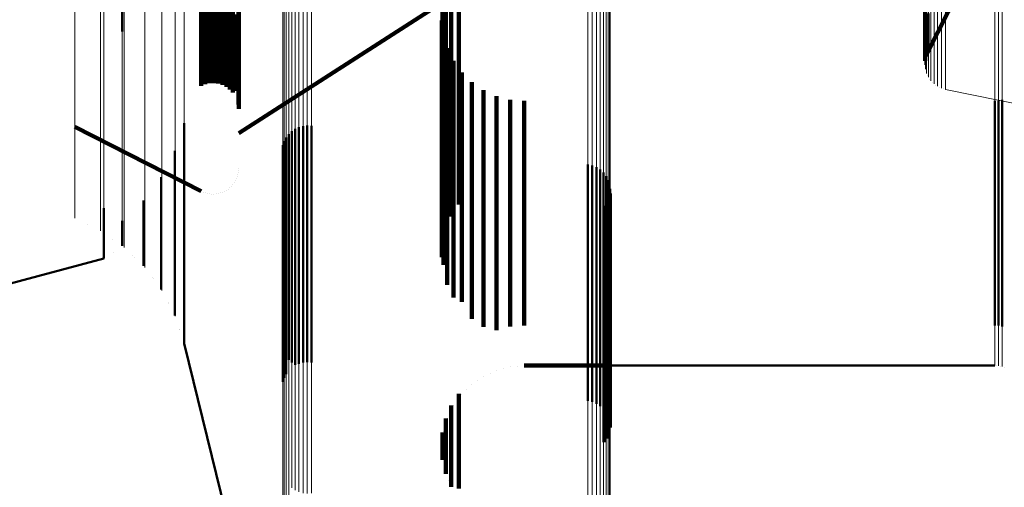
# Model space of a CAD drawing. Units: metres. Extents: x 0 to 10.4, y -0.3 to 0.3.
# Drawn here: x 0 to 0, y -0.2 to -0.2 of the extents above; entities that cross this region are included whole.
import ezdxf

# ---------------------------------------------------------------- set-up
doc = ezdxf.new("R2010")
doc.units = ezdxf.units.M
doc.linetypes.add('AUSGEZOGEN', pattern=[0])
doc.linetypes.add('VERDECKT2_S2', pattern=[0.009, 0.005, -0.004])
doc.layers.add('Fertigelement', color=7, linetype='AUSGEZOGEN', lineweight=50)
doc.layers.add('Standard', color=7, linetype='AUSGEZOGEN', lineweight=13)

msp = doc.modelspace()

# ---------------------------------------------------------------- linework, layer by layer
at = {"layer": 'Fertigelement', "transparency": 33554687}
for p, q in [((0.030107, -0.201392), (0.030107, -0.204401)), ((0.029945, -0.201643), (0.029945, -0.20416)), ((0.022986, -0.201779), (0.022986, -0.202737)), ((0.029828, -0.201918), (0.029828, -0.203896)), ((0.02976, -0.202209), (0.02976, -0.203616)), ((0.029742, -0.202507), (0.029742, -0.203329)), ((0.029776, -0.202804), (0.029776, -0.203043)), ((0.029776, -0.203043), (0.029776, -0.205608)), ((0.02986, -0.203091), (0.02986, -0.205329)), ((0.029742, -0.203329), (0.029742, -0.205897)), ((0.029991, -0.203359), (0.029991, -0.205068)), ((0.030167, -0.203601), (0.030167, -0.204832)), ((0.02976, -0.203616), (0.02976, -0.206188)), ((0.030381, -0.20381), (0.030381, -0.204629)), ((0.029828, -0.203896), (0.029828, -0.206471)), ((0.030628, -0.203979), (0.030628, -0.204465)), ((0.029945, -0.20416), (0.029945, -0.206643)), ((0.030899, -0.204103), (0.030899, -0.204344)), ((0.031188, -0.204179), (0.031188, -0.20427)), ((0.031486, -0.204205), (0.031486, -0.204245)), ((0.041434, -0.204205), (0.041434, -0.204245)), ((0.041514, -0.204199), (0.041514, -0.204251)), ((0.041593, -0.204181), (0.041593, -0.204268)), ((0.030107, -0.204401), (0.030107, -0.206392)), ((0.030899, -0.204344), (0.030899, -0.206393)), ((0.031188, -0.20427), (0.031188, -0.206318)), ((0.031486, -0.204245), (0.031486, -0.206293)), ((0.041434, -0.204245), (0.041434, -0.206293)), ((0.041514, -0.204251), (0.041514, -0.206299)), ((0.041593, -0.204268), (0.041593, -0.206316)), ((0.030381, -0.204629), (0.030381, -0.206681)), ((0.030628, -0.204465), (0.030628, -0.206515)), ((0.024299, -0.204671), (0.024299, -0.205834)), ((0.02657, -0.204846), (0.02657, -0.206553)), ((0.026644, -0.204796), (0.026644, -0.206601)), ((0.026724, -0.204759), (0.026724, -0.206636)), ((0.02681, -0.204735), (0.02681, -0.206658)), ((0.026898, -0.204726), (0.026898, -0.206667)), ((0.026987, -0.204731), (0.026987, -0.206663)), ((0.030167, -0.204832), (0.030167, -0.206886)), ((0.026411, -0.205057), (0.026411, -0.206354)), ((0.026452, -0.204978), (0.026452, -0.206428)), ((0.026506, -0.204908), (0.026506, -0.206495)), ((0.024102, -0.205262), (0.024102, -0.206808)), ((0.026382, -0.205141), (0.026382, -0.206274)), ((0.029991, -0.205068), (0.029991, -0.207124)), ((0.02986, -0.205329), (0.02986, -0.207388)), ((0.029776, -0.205608), (0.029776, -0.20767)), ((0.032831, -0.205544), (0.032831, -0.205893)), ((0.032924, -0.205565), (0.032924, -0.205873)), ((0.033011, -0.205602), (0.033011, -0.205838)), ((0.033091, -0.205654), (0.033091, -0.205789)), ((0.023812, -0.205812), (0.023812, -0.206262)), ((0.024299, -0.205834), (0.024299, -0.207393)), ((0.032831, -0.205893), (0.032831, -0.209062)), ((0.032924, -0.205873), (0.032924, -0.209042)), ((0.033011, -0.205838), (0.033011, -0.209006)), ((0.033091, -0.205789), (0.033091, -0.208956)), ((0.033161, -0.205718), (0.033161, -0.205728)), ((0.033161, -0.205728), (0.033161, -0.208894)), ((0.033218, -0.205794), (0.033218, -0.208822)), ((0.033261, -0.205878), (0.033261, -0.20874)), ((0.029742, -0.205897), (0.029742, -0.207507)), ((0.033289, -0.205969), (0.033289, -0.208653)), ((0.033301, -0.206063), (0.033301, -0.208563)), ((0.023437, -0.206309), (0.023437, -0.206851)), ((0.023812, -0.206262), (0.023812, -0.207346)), ((0.026382, -0.206274), (0.026382, -0.209449)), ((0.02976, -0.206188), (0.02976, -0.207209)), ((0.031486, -0.206293), (0.031486, -0.207855)), ((0.033275, -0.206251), (0.033275, -0.208383)), ((0.033296, -0.206158), (0.033296, -0.208472)), ((0.041434, -0.206293), (0.041434, -0.207855)), ((0.041514, -0.206299), (0.041514, -0.207861)), ((0.0226, -0.206467), (0.0226, -0.206693)), ((0.026411, -0.206354), (0.026411, -0.20953)), ((0.026452, -0.206428), (0.026452, -0.209606)), ((0.026506, -0.206495), (0.026506, -0.209674)), ((0.029828, -0.206471), (0.029828, -0.206918)), ((0.030628, -0.206515), (0.030628, -0.208079)), ((0.030899, -0.206393), (0.030899, -0.207956)), ((0.031188, -0.206318), (0.031188, -0.20788)), ((0.033187, -0.206418), (0.033187, -0.208222)), ((0.033238, -0.206338), (0.033238, -0.208298)), ((0.041593, -0.206316), (0.041593, -0.207878)), ((0.0226, -0.206693), (0.0226, -0.207327)), ((0.02657, -0.206553), (0.02657, -0.209733)), ((0.026644, -0.206601), (0.026644, -0.209781)), ((0.026724, -0.206636), (0.026724, -0.209759)), ((0.02681, -0.206658), (0.02681, -0.209735)), ((0.026898, -0.206667), (0.026898, -0.209726)), ((0.026987, -0.206663), (0.026987, -0.209731)), ((0.030381, -0.206681), (0.030381, -0.208246)), ((0.022986, -0.206737), (0.022986, -0.207057)), ((0.023437, -0.206851), (0.023437, -0.207485)), ((0.024102, -0.206808), (0.024102, -0.207894)), ((0.030167, -0.206886), (0.030167, -0.208453)), ((0.022986, -0.207057), (0.022986, -0.207263)), ((0.029991, -0.207124), (0.029991, -0.208359)), ((0.0226, -0.207327), (0.0226, -0.207533)), ((0.022986, -0.207263), (0.022986, -0.207263)), ((0.023812, -0.207346), (0.023812, -0.207981)), ((0.009635, -0.211007), (0.0226, -0.207533)), ((0.0226, -0.207533), (0.0226, -0.207533)), ((0.022793, -0.207398), (0.022793, -0.207398)), ((0.023211, -0.207477), (0.023211, -0.207477)), ((0.023437, -0.207485), (0.023437, -0.207691)), ((0.024299, -0.207393), (0.024299, -0.208482)), ((0.02986, -0.207388), (0.02986, -0.208091)), ((0.023437, -0.207691), (0.023437, -0.207691)), ((0.029776, -0.20767), (0.029776, -0.20767)), ((0.023624, -0.20794), (0.023624, -0.20794)), ((0.024102, -0.207894), (0.024102, -0.208531)), ((0.030899, -0.207956), (0.030899, -0.209048)), ((0.031188, -0.20788), (0.031188, -0.208972)), ((0.031486, -0.207855), (0.031486, -0.208947)), ((0.041434, -0.207855), (0.041434, -0.208947)), ((0.041514, -0.207861), (0.041514, -0.208953)), ((0.041593, -0.207878), (0.041593, -0.20897)), ((0.023812, -0.207981), (0.023812, -0.208188)), ((0.030628, -0.208079), (0.030628, -0.208979)), ((0.023812, -0.208188), (0.023812, -0.208188)), ((0.030381, -0.208246), (0.030381, -0.20881)), ((0.033187, -0.208222), (0.033187, -0.210852)), ((0.033238, -0.208298), (0.033238, -0.21093)), ((0.033275, -0.208383), (0.033275, -0.211015)), ((0.023957, -0.208463), (0.023957, -0.208463)), ((0.024102, -0.208531), (0.024102, -0.208738)), ((0.024299, -0.208482), (0.024299, -0.209121)), ((0.030167, -0.208453), (0.030167, -0.208453)), ((0.033296, -0.208472), (0.033296, -0.211105)), ((0.033301, -0.208563), (0.033301, -0.211063)), ((0.024102, -0.208738), (0.024102, -0.208738)), ((0.033261, -0.20874), (0.033261, -0.210878)), ((0.033289, -0.208653), (0.033289, -0.210969)), ((0.031188, -0.208972), (0.031188, -0.208972)), ((0.031486, -0.208947), (0.031486, -0.208947)), ((0.033011, -0.209006), (0.033011, -0.210602)), ((0.033091, -0.208956), (0.033091, -0.210654)), ((0.033161, -0.208894), (0.033161, -0.210718)), ((0.033218, -0.208822), (0.033218, -0.210794)), ((0.041434, -0.208947), (0.041434, -0.208947)), ((0.041514, -0.208953), (0.041514, -0.208953)), ((0.041593, -0.20897), (0.041593, -0.20897)), ((0.0242, -0.209034), (0.0242, -0.209034)), ((0.024299, -0.209121), (0.024299, -0.209329)), ((0.030899, -0.209048), (0.030899, -0.209048)), ((0.032831, -0.209062), (0.032831, -0.210544)), ((0.032924, -0.209042), (0.032924, -0.210565)), ((0.024299, -0.209329), (0.026382, -0.217858)), ((0.024299, -0.209329), (0.024299, -0.209329)), ((0.026382, -0.209449), (0.026382, -0.210141)), ((0.026411, -0.20953), (0.026411, -0.210057)), ((0.026452, -0.209606), (0.026452, -0.209978)), ((0.026506, -0.209674), (0.026506, -0.209674)), ((0.02657, -0.209733), (0.02657, -0.209733)), ((0.026644, -0.209781), (0.026644, -0.209781)), ((0.031188, -0.209821), (0.031188, -0.209821)), ((0.031337, -0.209808), (0.031337, -0.209808)), ((0.031486, -0.209795), (0.031486, -0.209795)), ((0.031486, -0.209795), (0.041434, -0.209795)), ((0.041434, -0.209795), (0.041434, -0.209795)), ((0.041474, -0.209798), (0.041474, -0.209798)), ((0.041514, -0.209801), (0.041514, -0.209801)), ((0.041554, -0.20981), (0.041554, -0.20981)), ((0.041593, -0.209819), (0.041593, -0.209819)), ((0.041631, -0.209834), (0.041631, -0.209834)), ((0.030628, -0.210021), (0.030628, -0.210021)), ((0.030763, -0.209959), (0.030763, -0.209959)), ((0.030899, -0.209897), (0.030899, -0.209897)), ((0.031044, -0.209859), (0.031044, -0.209859)), ((0.030381, -0.21019), (0.030381, -0.21019)), ((0.030504, -0.210106), (0.030504, -0.210106)), ((0.030107, -0.210392), (0.030107, -0.210642)), ((0.030167, -0.210399), (0.030167, -0.210399)), ((0.030274, -0.210294), (0.030274, -0.210294)), ((0.029945, -0.210643), (0.029945, -0.211498)), ((0.029991, -0.210641), (0.029991, -0.210641)), ((0.030079, -0.21052), (0.030079, -0.21052)), ((0.030107, -0.210642), (0.030107, -0.211748)), ((0.029926, -0.210775), (0.029926, -0.210775)), ((0.033187, -0.210852), (0.033187, -0.211418)), ((0.029818, -0.211052), (0.029818, -0.211052)), ((0.029828, -0.210918), (0.029828, -0.211224)), ((0.02986, -0.210909), (0.02986, -0.210909)), ((0.033238, -0.21093), (0.033238, -0.211338)), ((0.033275, -0.211015), (0.033275, -0.211015)), ((0.02976, -0.211209), (0.02976, -0.211581)), ((0.029776, -0.211196), (0.029776, -0.211196)), ((0.029828, -0.211224), (0.029828, -0.211871)), ((0.033296, -0.211105), (0.033296, -0.211105)), ((0.029742, -0.211493), (0.029742, -0.211493)), ((0.029759, -0.211344), (0.029759, -0.211344)), ((0.029945, -0.211498), (0.029945, -0.212146)), ((0.029751, -0.211642), (0.029751, -0.211642)), ((0.02976, -0.211581), (0.02976, -0.211791)), ((0.02976, -0.211791), (0.02976, -0.211791)), ((0.029828, -0.211871), (0.029828, -0.212082)), ((0.030107, -0.211748), (0.030107, -0.212397)), ((0.029794, -0.211937), (0.029794, -0.211937)), ((0.029828, -0.212082), (0.029828, -0.212082)), ((0.029887, -0.21222), (0.029887, -0.21222)), ((0.029945, -0.212146), (0.029945, -0.212357)), ((0.029945, -0.212357), (0.029945, -0.212357))]:
    msp.add_line(p, q, dxfattribs=at)
at = {"layer": 'Standard', "color": 7, "linetype": 'AUSGEZOGEN', "lineweight": 13, "transparency": 33554687}
for p, q in [((0.026382, -0.198311), (0.026382, -0.202562)), ((0.026411, -0.198388), (0.026411, -0.202641)), ((0.026452, -0.198459), (0.026452, -0.202714)), ((0.026506, -0.198524), (0.026506, -0.20278)), ((0.02657, -0.198579), (0.02657, -0.202837)), ((0.026644, -0.198625), (0.026644, -0.202883)), ((0.026724, -0.198659), (0.026724, -0.202918)), ((0.02681, -0.19868), (0.02681, -0.20294)), ((0.026898, -0.198689), (0.026898, -0.202949)), ((0.026987, -0.198685), (0.026987, -0.202944)), ((0.023827, -0.200174), (0.023827, -0.202702)), ((0.024107, -0.200693), (0.024107, -0.203228)), ((0.021983, -0.201213), (0.021983, -0.203231)), ((0.024299, -0.201248), (0.024299, -0.20379)), ((0.02253, -0.201472), (0.02253, -0.203493)), ((0.033301, -0.201705), (0.033301, -0.205401)), ((0.039958, -0.201563), (0.039958, -0.202622)), ((0.039969, -0.201652), (0.039969, -0.202711)), ((0.041434, -0.201697), (0.041434, -0.204245)), ((0.041514, -0.201703), (0.041514, -0.204251)), ((0.041593, -0.20172), (0.041593, -0.204268)), ((0.022986, -0.201779), (0.022986, -0.203803)), ((0.023028, -0.201813), (0.023028, -0.203837)), ((0.033261, -0.201877), (0.033261, -0.205576)), ((0.033289, -0.201793), (0.033289, -0.20549)), ((0.039995, -0.201739), (0.039995, -0.202798)), ((0.040034, -0.20182), (0.040034, -0.20288)), ((0.040087, -0.201893), (0.040087, -0.202954)), ((0.0226, -0.202042), (0.0226, -0.204068)), ((0.033011, -0.202134), (0.033011, -0.205838)), ((0.033091, -0.202086), (0.033091, -0.205789)), ((0.033161, -0.202026), (0.033161, -0.205728)), ((0.033218, -0.201956), (0.033218, -0.205656)), ((0.040151, -0.201957), (0.040151, -0.203018)), ((0.040226, -0.202009), (0.040226, -0.20307)), ((0.040307, -0.202048), (0.040307, -0.203109)), ((0.040395, -0.202073), (0.040395, -0.203135)), ((0.023464, -0.202227), (0.023464, -0.204255)), ((0.032831, -0.202188), (0.032831, -0.205893)), ((0.032924, -0.202168), (0.032924, -0.205873)), ((0.026382, -0.202562), (0.026382, -0.206274)), ((0.023827, -0.202702), (0.023827, -0.204735)), ((0.026411, -0.202641), (0.026411, -0.206354)), ((0.026452, -0.202714), (0.026452, -0.206428)), ((0.039958, -0.202622), (0.039958, -0.203242)), ((0.039969, -0.202711), (0.039969, -0.203332)), ((0.026506, -0.20278), (0.026506, -0.206495)), ((0.02657, -0.202837), (0.02657, -0.206553)), ((0.026644, -0.202883), (0.026644, -0.206601)), ((0.026724, -0.202918), (0.026724, -0.206636)), ((0.02681, -0.20294), (0.02681, -0.206658)), ((0.026898, -0.202949), (0.026898, -0.206667)), ((0.026987, -0.202944), (0.026987, -0.206663)), ((0.039995, -0.202798), (0.039995, -0.20342)), ((0.040034, -0.20288), (0.040034, -0.203501)), ((0.040087, -0.202954), (0.040087, -0.203575)), ((0.040151, -0.203018), (0.040151, -0.203639)), ((0.040226, -0.20307), (0.040226, -0.203692)), ((0.040307, -0.203109), (0.040307, -0.203732)), ((0.040395, -0.203135), (0.040395, -0.203757)), ((0.021983, -0.203231), (0.021983, -0.20477)), ((0.024107, -0.203228), (0.024107, -0.205266)), ((0.039958, -0.203242), (0.039958, -0.203444)), ((0.039969, -0.203332), (0.039969, -0.203535)), ((0.02253, -0.203493), (0.02253, -0.205034)), ((0.039964, -0.20349), (0.039964, -0.20349)), ((0.039982, -0.203578), (0.039982, -0.203578)), ((0.039995, -0.20342), (0.039995, -0.203622)), ((0.040034, -0.203501), (0.040034, -0.203704)), ((0.040087, -0.203575), (0.040087, -0.203778)), ((0.022986, -0.203803), (0.022986, -0.205346)), ((0.024299, -0.20379), (0.024299, -0.205834)), ((0.040014, -0.203663), (0.040014, -0.203663)), ((0.040061, -0.203741), (0.040061, -0.203741)), ((0.040119, -0.20381), (0.040119, -0.20381)), ((0.040151, -0.203639), (0.040151, -0.203842)), ((0.040226, -0.203692), (0.040226, -0.203895)), ((0.040307, -0.203732), (0.040307, -0.203934)), ((0.040395, -0.203757), (0.040395, -0.20396)), ((0.023028, -0.203837), (0.023028, -0.20538)), ((0.040188, -0.203868), (0.040188, -0.203868)), ((0.040266, -0.203915), (0.040266, -0.203915)), ((0.040351, -0.203947), (0.040351, -0.203947)), ((0.040395, -0.20396), (0.047708, -0.205446)), ((0.0226, -0.204068), (0.0226, -0.205613)), ((0.023464, -0.204255), (0.023464, -0.205801)), ((0.041434, -0.204245), (0.041434, -0.206293)), ((0.041514, -0.204251), (0.041514, -0.206299)), ((0.041593, -0.204268), (0.041593, -0.206316)), ((0.021983, -0.20477), (0.021983, -0.205845)), ((0.023827, -0.204735), (0.023827, -0.206285)), ((0.02253, -0.205034), (0.02253, -0.206111)), ((0.024107, -0.205266), (0.024107, -0.20682)), ((0.022986, -0.205346), (0.022986, -0.206424)), ((0.023028, -0.20538), (0.023028, -0.206459)), ((0.033301, -0.205401), (0.033301, -0.208563)), ((0.0226, -0.205613), (0.0226, -0.206693)), ((0.033218, -0.205656), (0.033218, -0.208822)), ((0.033261, -0.205576), (0.033261, -0.20874)), ((0.033289, -0.20549), (0.033289, -0.208653)), ((0.021983, -0.205845), (0.021983, -0.206476)), ((0.023464, -0.205801), (0.023464, -0.206882)), ((0.024299, -0.205834), (0.024299, -0.207393)), ((0.032831, -0.205893), (0.032831, -0.209062)), ((0.032924, -0.205873), (0.032924, -0.209042)), ((0.033011, -0.205838), (0.033011, -0.209006)), ((0.033091, -0.205789), (0.033091, -0.208956)), ((0.033161, -0.205728), (0.033161, -0.208894)), ((0.02253, -0.206111), (0.02253, -0.206742)), ((0.023827, -0.206285), (0.023827, -0.207369)), ((0.026382, -0.206274), (0.026382, -0.209449)), ((0.041434, -0.206293), (0.041434, -0.207855)), ((0.041514, -0.206299), (0.041514, -0.207861)), ((0.021983, -0.206476), (0.021983, -0.206681)), ((0.022986, -0.206424), (0.022986, -0.207057)), ((0.023028, -0.206459), (0.023028, -0.207092)), ((0.026411, -0.206354), (0.026411, -0.20953)), ((0.026452, -0.206428), (0.026452, -0.209606)), ((0.026506, -0.206495), (0.026506, -0.209674)), ((0.041593, -0.206316), (0.041593, -0.207878)), ((0.0226, -0.206693), (0.0226, -0.207327)), ((0.02657, -0.206553), (0.02657, -0.209733)), ((0.026644, -0.206601), (0.026644, -0.209781)), ((0.026724, -0.206636), (0.026724, -0.209817)), ((0.02681, -0.206658), (0.02681, -0.209839)), ((0.026898, -0.206667), (0.026898, -0.209848)), ((0.026987, -0.206663), (0.026987, -0.209844)), ((0.022257, -0.206815), (0.022257, -0.206815)), ((0.02253, -0.206742), (0.02253, -0.206948)), ((0.023464, -0.206882), (0.023464, -0.207516)), ((0.024107, -0.20682), (0.024107, -0.207907)), ((0.022779, -0.207123), (0.022779, -0.207123)), ((0.022986, -0.207057), (0.022986, -0.207263)), ((0.023028, -0.207092), (0.023028, -0.207298)), ((0.0226, -0.207327), (0.0226, -0.207533)), ((0.022793, -0.207398), (0.022793, -0.207398)), ((0.023246, -0.20751), (0.023246, -0.20751)), ((0.023464, -0.207516), (0.023464, -0.207722)), ((0.023827, -0.207369), (0.023827, -0.208004)), ((0.024299, -0.207393), (0.024299, -0.208482)), ((0.023645, -0.207967), (0.023645, -0.207967)), ((0.024107, -0.207907), (0.024107, -0.208543)), ((0.041434, -0.207855), (0.041434, -0.208947)), ((0.041514, -0.207861), (0.041514, -0.208953)), ((0.041593, -0.207878), (0.041593, -0.20897)), ((0.023827, -0.208004), (0.023827, -0.208211)), ((0.023967, -0.208481), (0.023967, -0.208481)), ((0.024107, -0.208543), (0.024107, -0.208751)), ((0.024299, -0.208482), (0.024299, -0.209121)), ((0.033301, -0.208563), (0.033301, -0.211197)), ((0.033261, -0.20874), (0.033261, -0.211377)), ((0.033289, -0.208653), (0.033289, -0.211289)), ((0.033011, -0.209006), (0.033011, -0.211646)), ((0.033091, -0.208956), (0.033091, -0.211596)), ((0.033161, -0.208894), (0.033161, -0.211533)), ((0.033218, -0.208822), (0.033218, -0.211459)), ((0.041434, -0.208947), (0.041434, -0.209587)), ((0.041514, -0.208953), (0.041514, -0.209593)), ((0.041593, -0.20897), (0.041593, -0.209611)), ((0.024203, -0.20904), (0.024203, -0.20904)), ((0.024299, -0.209121), (0.024299, -0.209329)), ((0.032831, -0.209062), (0.032831, -0.211703)), ((0.032924, -0.209042), (0.032924, -0.211682)), ((0.024299, -0.209329), (0.026382, -0.217858)), ((0.026382, -0.209449), (0.026382, -0.212095)), ((0.026411, -0.20953), (0.026411, -0.212177)), ((0.026452, -0.209606), (0.026452, -0.212253)), ((0.041434, -0.209587), (0.041434, -0.209795)), ((0.041514, -0.209593), (0.041514, -0.209801)), ((0.041593, -0.209611), (0.041593, -0.209819)), ((0.026506, -0.209674), (0.026506, -0.212322)), ((0.02657, -0.209733), (0.02657, -0.212382)), ((0.026644, -0.209781), (0.026644, -0.21243)), ((0.026724, -0.209817), (0.026724, -0.212467)), ((0.02681, -0.209839), (0.02681, -0.21249)), ((0.026898, -0.209848), (0.026898, -0.212499)), ((0.026987, -0.209844), (0.026987, -0.212494)), ((0.033301, -0.209795), (0.041434, -0.209795)), ((0.041474, -0.209798), (0.041474, -0.209798)), ((0.041554, -0.20981), (0.041554, -0.20981)), ((0.041631, -0.209834), (0.041631, -0.209834)), ((0.033289, -0.211289), (0.033289, -0.213408)), ((0.033301, -0.211197), (0.033301, -0.213315)), ((0.033218, -0.211459), (0.033218, -0.21358)), ((0.033261, -0.211377), (0.033261, -0.213497)), ((0.032831, -0.211703), (0.032831, -0.213826)), ((0.032924, -0.211682), (0.032924, -0.213805)), ((0.033011, -0.211646), (0.033011, -0.213768)), ((0.033091, -0.211596), (0.033091, -0.213718)), ((0.033161, -0.211533), (0.033161, -0.213654)), ((0.026382, -0.212095), (0.026382, -0.214221)), ((0.026411, -0.212177), (0.026411, -0.214304)), ((0.026452, -0.212253), (0.026452, -0.214382)), ((0.026506, -0.212322), (0.026506, -0.214451))]:
    msp.add_line(p, q, dxfattribs=at)
at = {"layer": 'Standard', "color": 253, "linetype": 'VERDECKT2_S2', "lineweight": 140, "transparency": 33554687}
for p, q in [((0.024657, -0.200661), (0.024657, -0.202673)), ((0.025107, -0.200681), (0.025107, -0.202693)), ((0.025189, -0.20064), (0.025189, -0.202652)), ((0.025264, -0.200587), (0.025264, -0.202598)), ((0.025328, -0.200522), (0.025328, -0.202533)), ((0.024743, -0.200695), (0.024743, -0.202708)), ((0.024833, -0.200714), (0.024833, -0.202727)), ((0.024926, -0.200718), (0.024926, -0.202731)), ((0.025018, -0.200707), (0.025018, -0.20272)), ((0.030107, -0.201392), (0.030107, -0.204401)), ((0.029945, -0.201643), (0.029945, -0.20416)), ((0.039963, -0.201646), (0.039963, -0.202531)), ((0.040016, -0.203181), (0.040834, -0.201556)), ((0.029828, -0.201918), (0.029828, -0.203896)), ((0.025449, -0.204887), (0.029742, -0.202134)), ((0.025442, -0.202286), (0.025442, -0.203818)), ((0.025449, -0.202196), (0.025449, -0.203727)), ((0.02976, -0.202209), (0.02976, -0.203616)), ((0.025328, -0.202533), (0.025328, -0.204029)), ((0.02538, -0.202457), (0.02538, -0.20399)), ((0.025418, -0.202374), (0.025418, -0.203907)), ((0.029742, -0.202507), (0.029742, -0.203329)), ((0.039963, -0.202531), (0.039963, -0.203151)), ((0.039982, -0.202443), (0.039982, -0.203063)), ((0.040016, -0.202359), (0.040016, -0.202979)), ((0.024657, -0.202673), (0.024657, -0.203886)), ((0.024743, -0.202708), (0.024743, -0.203851)), ((0.024833, -0.202727), (0.024833, -0.203831)), ((0.024926, -0.202731), (0.024926, -0.203827)), ((0.025018, -0.20272), (0.025018, -0.203838)), ((0.025107, -0.202693), (0.025107, -0.203865)), ((0.025189, -0.202652), (0.025189, -0.203907)), ((0.025264, -0.202598), (0.025264, -0.203962)), ((0.029776, -0.202804), (0.029776, -0.203043)), ((0.040016, -0.202979), (0.040016, -0.203181)), ((0.029776, -0.203043), (0.029776, -0.205608)), ((0.02986, -0.203091), (0.02986, -0.205329)), ((0.039963, -0.203151), (0.039963, -0.203354)), ((0.039982, -0.203063), (0.039982, -0.203265)), ((0.040016, -0.203181), (0.040016, -0.203181)), ((0.029742, -0.203329), (0.029742, -0.205897)), ((0.029991, -0.203359), (0.029991, -0.205068)), ((0.039963, -0.203354), (0.039963, -0.203354)), ((0.039973, -0.203309), (0.039973, -0.203309)), ((0.039982, -0.203265), (0.039982, -0.203265)), ((0.039999, -0.203223), (0.039999, -0.203223)), ((0.030167, -0.203601), (0.030167, -0.204832)), ((0.039961, -0.203399), (0.039961, -0.203399)), ((0.025449, -0.203727), (0.025449, -0.204372)), ((0.02976, -0.203616), (0.02976, -0.206188)), ((0.030381, -0.20381), (0.030381, -0.204629)), ((0.02538, -0.20399), (0.02538, -0.20399)), ((0.025418, -0.203907), (0.025418, -0.203907)), ((0.025442, -0.203818), (0.025442, -0.204279)), ((0.029828, -0.203896), (0.029828, -0.206471)), ((0.030628, -0.203979), (0.030628, -0.204465)), ((0.029945, -0.20416), (0.029945, -0.206643)), ((0.030899, -0.204103), (0.030899, -0.204344)), ((0.031188, -0.204179), (0.031188, -0.20427)), ((0.031486, -0.204205), (0.031486, -0.204245)), ((0.030107, -0.204401), (0.030107, -0.206392)), ((0.030899, -0.204344), (0.030899, -0.206393)), ((0.031188, -0.20427), (0.031188, -0.206318)), ((0.031486, -0.204245), (0.031486, -0.206293)), ((0.030381, -0.204629), (0.030381, -0.206681)), ((0.030628, -0.204465), (0.030628, -0.206515)), ((0.021983, -0.204753), (0.024657, -0.206114)), ((0.030167, -0.204832), (0.030167, -0.206886)), ((0.029991, -0.205068), (0.029991, -0.207124)), ((0.02986, -0.205329), (0.02986, -0.207388)), ((0.025445, -0.205675), (0.025445, -0.205675)), ((0.025449, -0.205628), (0.025449, -0.205628)), ((0.029776, -0.205608), (0.029776, -0.20767)), ((0.02538, -0.205895), (0.02538, -0.205895)), ((0.025399, -0.205853), (0.025399, -0.205853)), ((0.025418, -0.20581), (0.025418, -0.20581)), ((0.02543, -0.205766), (0.02543, -0.205766)), ((0.025442, -0.205721), (0.025442, -0.205721)), ((0.025189, -0.206093), (0.025189, -0.206093)), ((0.025227, -0.206066), (0.025227, -0.206066)), ((0.025264, -0.206038), (0.025264, -0.206038)), ((0.025296, -0.206005), (0.025296, -0.206005)), ((0.025328, -0.205971), (0.025328, -0.205971)), ((0.025354, -0.205933), (0.025354, -0.205933)), ((0.029742, -0.205897), (0.029742, -0.207507)), ((0.024657, -0.206114), (0.024657, -0.206114)), ((0.0247, -0.206132), (0.0247, -0.206132)), ((0.024743, -0.206149), (0.024743, -0.206149)), ((0.024788, -0.206159), (0.024788, -0.206159)), ((0.024833, -0.206169), (0.024833, -0.206169)), ((0.02488, -0.206171), (0.02488, -0.206171)), ((0.024926, -0.206173), (0.024926, -0.206173)), ((0.024972, -0.206167), (0.024972, -0.206167)), ((0.025018, -0.206162), (0.025018, -0.206162)), ((0.025062, -0.206148), (0.025062, -0.206148)), ((0.025107, -0.206135), (0.025107, -0.206135)), ((0.025148, -0.206114), (0.025148, -0.206114)), ((0.02976, -0.206188), (0.02976, -0.207209)), ((0.031486, -0.206293), (0.031486, -0.207855)), ((0.033275, -0.206251), (0.033275, -0.208383)), ((0.033296, -0.206158), (0.033296, -0.208472)), ((0.029828, -0.206471), (0.029828, -0.206918)), ((0.030628, -0.206515), (0.030628, -0.208079)), ((0.030899, -0.206393), (0.030899, -0.207956)), ((0.031188, -0.206318), (0.031188, -0.20788)), ((0.033187, -0.206418), (0.033187, -0.208222)), ((0.033238, -0.206338), (0.033238, -0.208298)), ((0.030381, -0.206681), (0.030381, -0.208246)), ((0.030167, -0.206886), (0.030167, -0.208453)), ((0.029991, -0.207124), (0.029991, -0.208359)), ((0.02986, -0.207388), (0.02986, -0.208091)), ((0.029776, -0.20767), (0.029776, -0.20767)), ((0.030899, -0.207956), (0.030899, -0.209048)), ((0.031188, -0.20788), (0.031188, -0.208972)), ((0.031486, -0.207855), (0.031486, -0.208947)), ((0.030628, -0.208079), (0.030628, -0.208979)), ((0.030381, -0.208246), (0.030381, -0.20881)), ((0.033187, -0.208222), (0.033187, -0.210852)), ((0.033238, -0.208298), (0.033238, -0.21093)), ((0.033275, -0.208383), (0.033275, -0.211015)), ((0.030167, -0.208453), (0.030167, -0.208453)), ((0.033296, -0.208472), (0.033296, -0.211105)), ((0.031188, -0.208972), (0.031188, -0.208972)), ((0.031486, -0.208947), (0.031486, -0.208947)), ((0.030899, -0.209048), (0.030899, -0.209048)), ((0.031188, -0.209821), (0.031188, -0.209821)), ((0.031337, -0.209808), (0.031337, -0.209808)), ((0.031486, -0.209795), (0.031486, -0.209795)), ((0.031486, -0.209795), (0.033301, -0.209795)), ((0.030628, -0.210021), (0.030628, -0.210021)), ((0.030763, -0.209959), (0.030763, -0.209959)), ((0.030899, -0.209897), (0.030899, -0.209897)), ((0.031044, -0.209859), (0.031044, -0.209859)), ((0.030381, -0.21019), (0.030381, -0.21019)), ((0.030504, -0.210106), (0.030504, -0.210106)), ((0.030107, -0.210392), (0.030107, -0.210642)), ((0.030167, -0.210399), (0.030167, -0.210399)), ((0.030274, -0.210294), (0.030274, -0.210294)), ((0.029945, -0.210643), (0.029945, -0.211498)), ((0.029991, -0.210641), (0.029991, -0.210641)), ((0.030079, -0.21052), (0.030079, -0.21052)), ((0.030107, -0.210642), (0.030107, -0.211748)), ((0.029926, -0.210775), (0.029926, -0.210775)), ((0.033187, -0.210852), (0.033187, -0.211418)), ((0.029818, -0.211052), (0.029818, -0.211052)), ((0.029828, -0.210918), (0.029828, -0.211224)), ((0.02986, -0.210909), (0.02986, -0.210909)), ((0.033238, -0.21093), (0.033238, -0.211338)), ((0.033275, -0.211015), (0.033275, -0.211015)), ((0.02976, -0.211209), (0.02976, -0.211581)), ((0.029776, -0.211196), (0.029776, -0.211196)), ((0.029828, -0.211224), (0.029828, -0.211871)), ((0.033296, -0.211105), (0.033296, -0.211105)), ((0.029742, -0.211493), (0.029742, -0.211493)), ((0.029759, -0.211344), (0.029759, -0.211344)), ((0.029945, -0.211498), (0.029945, -0.212146)), ((0.029751, -0.211642), (0.029751, -0.211642)), ((0.02976, -0.211581), (0.02976, -0.211791)), ((0.02976, -0.211791), (0.02976, -0.211791)), ((0.029828, -0.211871), (0.029828, -0.212082)), ((0.030107, -0.211748), (0.030107, -0.212397)), ((0.029794, -0.211937), (0.029794, -0.211937)), ((0.029828, -0.212082), (0.029828, -0.212082)), ((0.029887, -0.21222), (0.029887, -0.21222)), ((0.029945, -0.212146), (0.029945, -0.212357)), ((0.029945, -0.212357), (0.029945, -0.212357))]:
    msp.add_line(p, q, dxfattribs=at)

doc.saveas('drawing.dxf')
